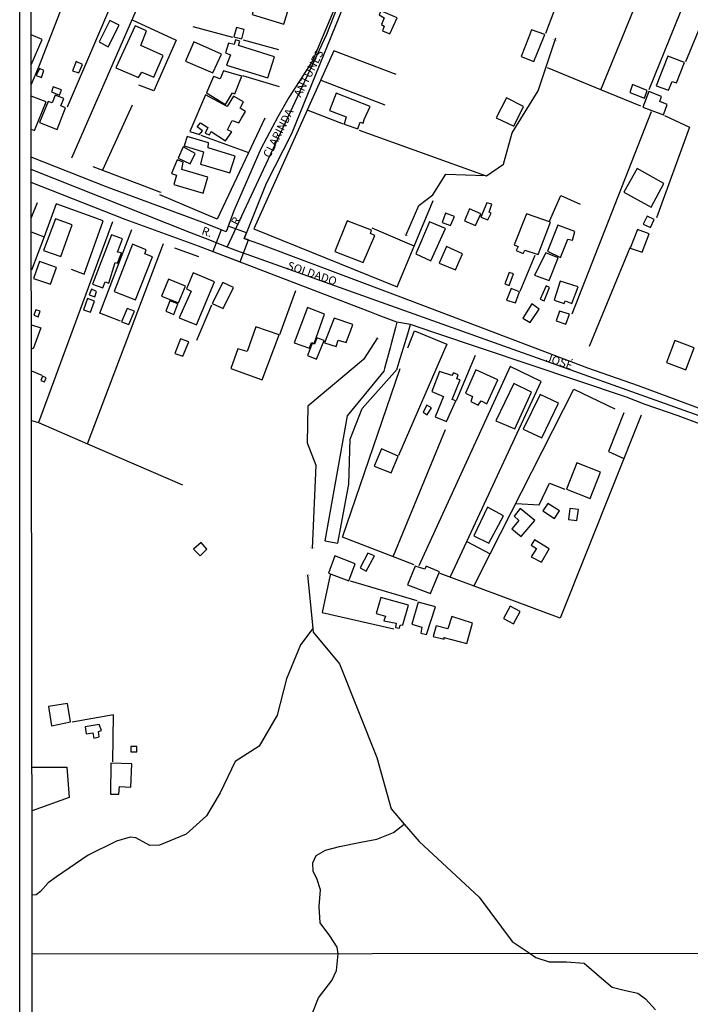
# Model space of a CAD drawing. Units: millimetres. Extents: x 185533 to 190362, y 1668743 to 1674291.
# Drawn here: x 185533 to 185737, y 1672054 to 1672354 of the extents above; entities that cross this region are included whole.
import ezdxf
from ezdxf.enums import TextEntityAlignment as Align

# ---------------------------------------------------------------- set-up
doc = ezdxf.new("R2010")
doc.units = ezdxf.units.MM
for name, color, linetype in [('IMAGEM', 7, 'Continuous'), ('V-ARROIO', 5, 'Continuous'), ('V-BUEIRO', 5, 'Continuous'), ('V-CRUZAMENTO', 1, 'Continuous'), ('V-EDIFICACAO', 61, 'Continuous'), ('V-EIXO_DE_LOGRADOURO', 3, 'Continuous'), ('V-LOTE', 1, 'Continuous'), ('V-NOME_DOS_LOGRADOUROS', 7, 'Continuous'), ('V-QUADRA', 2, 'Continuous'), ('V-REFERENCIA', 44, 'Continuous'), ('V-TALVEGUE', 7, 'Continuous'), ('X-LIMITE_1000', 7, 'Continuous'), ('X-LIMITE_5000', 1, 'Continuous')]:
    doc.layers.add(name, color=color, linetype=linetype)
picture_1 = doc.add_image_def('image1.jpg', size_in_pixel=(4004, 4602))

# ---------------------------------------------------------------- blocks, each defined once
blk = doc.blocks.new('305')
at = {"color": 0, "linetype": 'ByBlock', "lineweight": -2, "const_width": 0.05}
blk.add_lwpolyline([(0.73, 0.39, 0.60863), (-0.73, 0.38)], format="xyb", dxfattribs=at)

msp = doc.modelspace()

# ---------------------------------------------------------------- linework, layer by layer
at = {"layer": 'V-ARROIO'}
for points in [[(185674.75, 1672306.6), (185675.21, 1672306.58), (185680.42, 1672310.06), (185683.06, 1672319.65), (185690.92, 1672332.44), (185696.39, 1672348.66)], [(185650.62, 1672288.28), (185654.56, 1672297.48), (185658.84, 1672300.72), (185662.77, 1672307.07), (185674.75, 1672306.6)], [(185641.9, 1672257.14), (185637.7, 1672250.46), (185620.67, 1672236.28), (185620.43, 1672225.08), (185623.15, 1672218.18), (185622.01, 1672192.81)], [(185620.53, 1672184.79), (185622.19, 1672168.39)], [(185622.19, 1672168.39), (185622.32, 1672167.28), (185630.38, 1672157.61), (185641.76, 1672128.96), (185646.15, 1672113.29), (185650.08, 1672108.68)], [(185650.08, 1672108.68), (185654.64, 1672103.35), (185672.93, 1672086.42), (185682.97, 1672072.85), (185688.51, 1672069.13)]]:
    msp.add_lwpolyline(points, dxfattribs=at)
at = {"layer": 'V-CRUZAMENTO'}
msp.add_lwpolyline([(185602.56, 1672286.97), (185601.26, 1672287.46), (185601.94, 1672289.16), (185596.37, 1672291.18), (185595.75, 1672289.46), (185594.23, 1672290.06), (185591.68, 1672283.44), (185599.98, 1672280.25)], close=True, dxfattribs=at)
at = {"layer": 'V-EDIFICACAO'}
for points in [[(185607.38, 1672362.21), (185606.9, 1672361.07), (185605.34, 1672361.36), (185603.64, 1672355.76), (185613.32, 1672352.79), (185615.44, 1672359.83), (185607.38, 1672362.21)], [(185642.4, 1672355.63), (185643.96, 1672354.78), (185643.12, 1672352.74), (185643.99, 1672352.21), (185643.45, 1672350.75), (185645.66, 1672349.9), (185647.95, 1672354.74), (185642.94, 1672356.86), (185642.4, 1672355.63)], [(185560.27, 1672353.97), (185556.96, 1672347.44), (185559.76, 1672345.91), (185563.07, 1672352.53), (185560.27, 1672353.97)], [(185568, 1672352.36), (185562.14, 1672339.54), (185569.02, 1672336.57), (185570.03, 1672338.19), (185573.68, 1672336.66), (185576.57, 1672343.28), (185569.69, 1672346.33), (185571.48, 1672350.83), (185568, 1672352.36)], [(185598.89, 1672351.85), (185598.13, 1672348.97), (185600.5, 1672348.37), (185601.27, 1672351.17), (185598.89, 1672351.85)], [(185692.62, 1672348.66), (185693.02, 1672349.64), (185688.94, 1672351.09), (185687.98, 1672348.66), (185685.72, 1672342.94), (185689.62, 1672341.41), (185692.62, 1672348.66)], [(185585.91, 1672347.44), (185583.36, 1672341.5), (185591.68, 1672337.93), (185594.31, 1672343.7), (185585.91, 1672347.44)], [(185599.49, 1672346.33), (185599.93, 1672347.69), (185598.57, 1672348.02), (185598.2, 1672346.62), (185596.43, 1672347.01), (185595.52, 1672344.11), (185597.09, 1672343.49), (185595.84, 1672340.31), (185608.48, 1672336.49), (185610.52, 1672342.85), (185599.49, 1672346.33)], [(185550, 1672341.41), (185548.9, 1672338.61), (185550.77, 1672337.93), (185551.96, 1672340.56), (185550, 1672341.41)], [(185726.97, 1672334.03), (185730.7, 1672332.67), (185731.8, 1672335.3), (185733.16, 1672334.88), (185735.62, 1672341.16), (185730.53, 1672343.02), (185726.97, 1672334.03)], [(185537.78, 1672337.17), (185539.39, 1672336.57), (185540.16, 1672338.7), (185538.8, 1672339.29), (185537.78, 1672337.17)], [(185594.9, 1672338.61), (185593.88, 1672336.15), (185591.85, 1672336.83), (185589.72, 1672331.91), (185595.58, 1672328.26), (185597.65, 1672331.91), (185598.4, 1672331.56), (185600.5, 1672336.91), (185594.9, 1672338.61)], [(185719.75, 1672334.37), (185718.9, 1672331.99), (185723.4, 1672330.21), (185724.25, 1672332.59), (185719.75, 1672334.37)], [(185543.55, 1672331.14), (185542.64, 1672328.8), (185541.43, 1672329.2), (185538.84, 1672322.78), (185544.15, 1672320.65), (185546.78, 1672327.32), (185545.34, 1672327.92), (185546.18, 1672330.12), (185543.55, 1672331.14)], [(185543.01, 1672333.68), (185542.45, 1672332.16), (185544.91, 1672331.14), (185545.51, 1672332.75), (185543.01, 1672333.68)], [(185600.38, 1672326.96), (185600.08, 1672327.15), (185601.01, 1672329.11), (185598.04, 1672330.89), (185596.09, 1672327.66), (185589.47, 1672331.31), (185584.63, 1672320.11), (185587.6, 1672319.18), (185588.51, 1672320.3), (185586.96, 1672321.46), (185587.94, 1672322.74), (185590.15, 1672321.3), (185589.3, 1672319.51), (185590.63, 1672319.02), (185591.16, 1672320.04), (185595.58, 1672317.22), (185597.49, 1672319.97), (185596.14, 1672320.55), (185597.62, 1672323.42), (185599.66, 1672322.74), (185600.43, 1672324.12), (185601.61, 1672326.22), (185600.38, 1672326.96)], [(185629.28, 1672331.82), (185627.24, 1672326.47), (185632.33, 1672324.52), (185631.74, 1672322.32), (185635.9, 1672320.87), (185636.65, 1672322.96), (185637.53, 1672322.63), (185637.89, 1672323.69), (185637.89, 1672323.69), (185639.72, 1672327.75), (185629.28, 1672331.82)], [(185724.67, 1672332.25), (185722.89, 1672327.49), (185729.17, 1672325.12), (185730.28, 1672328.26), (185728.04, 1672329.23), (185728.54, 1672330.79), (185724.67, 1672332.25)], [(185681.3, 1672330.38), (185678.16, 1672324.27), (185683.51, 1672321.72), (185686.48, 1672327.75), (185681.3, 1672330.38)], [(185590.23, 1672315.1), (185590.32, 1672316.63), (185583.87, 1672318.5), (185582.94, 1672315.7), (185588.88, 1672313.91), (185587.94, 1672310.09), (185596.85, 1672307.46), (185598.47, 1672312.56), (185590.23, 1672315.1)], [(185582.6, 1672315.36), (185581.07, 1672311.88), (185584.8, 1672310.18), (185586.25, 1672313.4), (185582.6, 1672315.36)], [(185582.26, 1672308.48), (185582.6, 1672310.69), (185580.81, 1672311.45), (185579.12, 1672307.29), (185580.64, 1672306.78), (185579.79, 1672303.9), (185588.71, 1672301.27), (185590.15, 1672306.1), (185582.26, 1672308.48)], [(185721.11, 1672308.82), (185717.12, 1672301.52), (185725.44, 1672297.02), (185729.34, 1672304.15), (185721.11, 1672308.82)], [(185675.28, 1672298.3), (185673.5, 1672293.97), (185675.62, 1672293.12), (185676.58, 1672295.1), (185676.03, 1672295.41), (185676.81, 1672297.87), (185675.28, 1672298.3)], [(185662.72, 1672295.16), (185661.7, 1672292.27), (185664.24, 1672291.34), (185665.43, 1672294.14), (185662.72, 1672295.16)], [(185670.02, 1672296.51), (185668.49, 1672292.78), (185671.88, 1672291.42), (185673.41, 1672294.99), (185670.02, 1672296.51)], [(185687.41, 1672294.99), (185683.68, 1672285.48), (185684.89, 1672284.92), (185684.27, 1672283.7), (185686.39, 1672282.81), (185686.87, 1672283.87), (185690.98, 1672282.51), (185694.71, 1672292.36), (185687.41, 1672294.99)], [(185543.64, 1672293.46), (185540.07, 1672283.78), (185545.3, 1672281.94), (185548.82, 1672291.59), (185543.64, 1672293.46)], [(185641.14, 1672288.31), (185639.8, 1672288.97), (185640.14, 1672289.98), (185632.67, 1672292.78), (185628.94, 1672283.44), (185637.59, 1672280.05), (185641.14, 1672288.31), (185641.14, 1672288.31)], [(185657.79, 1672292.52), (185653.63, 1672282.76), (185658.22, 1672280.64), (185662.63, 1672290.49), (185657.79, 1672292.52)], [(185724.25, 1672294.22), (185722.98, 1672291.76), (185725.18, 1672290.74), (185726.37, 1672293.2), (185724.25, 1672294.22)], [(185696.92, 1672291.51), (185693.78, 1672283.53), (185697.77, 1672281.58), (185700.02, 1672287.16), (185701.42, 1672286.86), (185702.1, 1672289.55), (185696.92, 1672291.51)], [(185721.28, 1672290.15), (185719.07, 1672284.46), (185722.72, 1672283.27), (185724.84, 1672288.88), (185721.28, 1672290.15)], [(185554.93, 1672273.51), (185558.15, 1672272.32), (185558.89, 1672274.2), (185559.98, 1672273.73), (185561.91, 1672280.12), (185562.65, 1672279.85), (185563.82, 1672282.99), (185562.61, 1672283.29), (185564.09, 1672287.35), (185560.78, 1672288.54), (185554.93, 1672273.51)], [(185567.15, 1672285.65), (185561.55, 1672271.22), (185568.09, 1672268.71), (185573.25, 1672281.8), (185570.97, 1672282.76), (185571.39, 1672283.98), (185567.15, 1672285.65)], [(185662.97, 1672284.97), (185660.76, 1672279.88), (185665.77, 1672277.84), (185667.89, 1672282.76), (185662.97, 1672284.97)], [(185693.27, 1672283.02), (185689.88, 1672276.23), (185694.29, 1672274.62), (185697.01, 1672281.49), (185693.27, 1672283.02)], [(185538.8, 1672280.39), (185537.02, 1672275.21), (185542.11, 1672273.43), (185543.98, 1672278.61), (185538.8, 1672280.39)], [(185682.15, 1672277.08), (185680.81, 1672273.59), (185682.11, 1672273.05), (185683.43, 1672276.6), (185682.15, 1672277.08)], [(185578.18, 1672274.96), (185576.06, 1672269.86), (185581.24, 1672267.74), (185583.36, 1672272.83), (185578.18, 1672274.96)], [(185585.65, 1672276.91), (185583.69, 1672272.04), (185585.08, 1672271.32), (185581.41, 1672263.16), (185586.67, 1672261.04), (185592.19, 1672274.19), (185585.65, 1672276.91)], [(185591.51, 1672267.57), (185594.82, 1672266.04), (185598.04, 1672272.41), (185594.73, 1672274.02), (185591.51, 1672267.57)], [(185697.68, 1672274.36), (185695.82, 1672268.59), (185698.91, 1672267.55), (185699.19, 1672268.34), (185701.25, 1672267.57), (185703.12, 1672272.66), (185697.68, 1672274.36)], [(185554.62, 1672271.92), (185553.99, 1672270.2), (185555.69, 1672269.61), (185556.2, 1672271.22), (185554.62, 1672271.92)], [(185682.69, 1672272.1), (185681.3, 1672268.59), (185684.02, 1672267.74), (185685.21, 1672271.14), (185682.69, 1672272.1)], [(185691.6, 1672268.94), (185692.76, 1672268.42), (185694.37, 1672272.49), (185693.36, 1672273), (185691.6, 1672268.94)], [(185553.46, 1672269.11), (185552.21, 1672265.62), (185554.33, 1672264.94), (185555.61, 1672268.25), (185553.46, 1672269.11)], [(185578.61, 1672268.34), (185577.33, 1672265.2), (185579.79, 1672264.26), (185580.98, 1672267.49), (185578.61, 1672268.34)], [(185537.64, 1672265.65), (185537.1, 1672264.01), (185538.35, 1672263.52), (185539, 1672265.19), (185537.64, 1672265.65)], [(185565.54, 1672266.04), (185563.84, 1672261.97), (185566.05, 1672261.12), (185567.74, 1672265.2), (185565.54, 1672266.04)], [(185620.62, 1672266.38), (185616.55, 1672255.52), (185621.19, 1672253.91), (185621.82, 1672255.62), (185622.64, 1672255.34), (185625.71, 1672264.35), (185620.62, 1672266.38)], [(185689.03, 1672267.49), (185686.23, 1672263.07), (185688.52, 1672261.8), (185691.23, 1672265.87), (185689.03, 1672267.49)], [(185697.43, 1672265.28), (185696.41, 1672262.31), (185699.38, 1672261.29), (185700.49, 1672264.35), (185697.43, 1672265.28)], [(185633.66, 1672259.14), (185634.37, 1672261.12), (185628.68, 1672263.07), (185625.8, 1672255.6), (185629.28, 1672254.42), (185629.96, 1672256.37), (185632.42, 1672255.69), (185633.12, 1672257.64), (185633.66, 1672259.14)], [(185604.83, 1672260.44), (185602.12, 1672252.97), (185599.32, 1672253.74), (185597.19, 1672247.71), (185606.7, 1672244.23), (185611.88, 1672257.98), (185604.83, 1672260.44)], [(185581.83, 1672256.79), (185580.13, 1672252.29), (185582.51, 1672251.45), (185584.38, 1672255.86), (185581.83, 1672256.79)], [(185623.42, 1672257.05), (185622.74, 1672255.12), (185621.95, 1672255.4), (185620.62, 1672251.75), (185623.36, 1672250.53), (185625.63, 1672256.28), (185623.42, 1672257.05)], [(185732.65, 1672256.28), (185730.11, 1672249.58), (185735.96, 1672247.37), (185738.59, 1672254.08), (185732.65, 1672256.28)], [(185671.97, 1672247.29), (185668.83, 1672240.16), (185670.95, 1672239.22), (185670.44, 1672237.61), (185672.68, 1672236.55), (185673.57, 1672237.83), (185675.28, 1672236.93), (185678.67, 1672244.23), (185671.97, 1672247.29)], [(185539.75, 1672245.38), (185539.26, 1672244.1), (185540.31, 1672243.63), (185540.84, 1672244.93)], [(185664.66, 1672245.63), (185660.85, 1672246.78), (185658.47, 1672240.75), (185662.04, 1672239.22), (185659.49, 1672232.94), (185662.97, 1672231.59), (185665.8, 1672237.91), (185664.74, 1672238.3), (185667.16, 1672244.28), (185666.13, 1672244.61), (185666.52, 1672245.76), (185665.08, 1672246.37), (185664.66, 1672245.63)], [(185678.08, 1672231.76), (185683.85, 1672229.29), (185688.94, 1672240.5), (185683.51, 1672243.13), (185678.08, 1672231.76)], [(185686.4, 1672229.21), (185692.08, 1672226.58), (185697.17, 1672237.19), (185691.57, 1672239.82), (185686.4, 1672229.21)], [(185657.03, 1672236.51), (185655.84, 1672234.39), (185657.11, 1672233.62), (185658.39, 1672235.74), (185657.03, 1672236.51)], [(185643.11, 1672223.18), (185640.9, 1672217.92), (185646.08, 1672215.88), (185648.2, 1672220.98), (185643.11, 1672223.18)], [(185702.78, 1672218.94), (185699.64, 1672210.88), (185706.77, 1672208.08), (185709.99, 1672216.14), (185702.78, 1672218.94)], [(185675.45, 1672205.36), (185671.29, 1672196.7), (185675.87, 1672194.41), (185680.37, 1672202.73), (185675.45, 1672205.36)], [(185685.46, 1672205.02), (185683.68, 1672202.64), (185685.04, 1672201.29), (185682.92, 1672198.82), (185685.72, 1672196.45), (185689.96, 1672201.37), (185685.46, 1672205.02)], [(185693.86, 1672206.55), (185692.34, 1672204.34), (185695.9, 1672201.96), (185697.51, 1672204.26), (185693.86, 1672206.55)], [(185700.65, 1672205.02), (185700.23, 1672201.63), (185702.78, 1672201.29), (185703.29, 1672204.68), (185700.65, 1672205.02)], [(185585.82, 1672192.63), (185587.86, 1672190.59), (185589.89, 1672192.63), (185588.11, 1672194.67), (185585.82, 1672192.63)], [(185689.79, 1672195.43), (185688.82, 1672193.86), (185690.45, 1672192.8), (185688.77, 1672190.25), (185692, 1672188.64), (185694.29, 1672192.71), (185689.79, 1672195.43)], [(185628.94, 1672190.51), (185626.98, 1672185.24), (185633.18, 1672182.95), (185635.13, 1672188.13), (185628.94, 1672190.51)], [(185638.95, 1672191.36), (185636.66, 1672186.86), (185638.44, 1672185.92), (185640.99, 1672190.59), (185638.95, 1672191.36)], [(185653.38, 1672187.45), (185651.09, 1672181.68), (185658.13, 1672179.05), (185660.85, 1672185.67), (185656.75, 1672187.45), (185656.4, 1672186.47), (185653.38, 1672187.45)], [(185642.94, 1672177.86), (185641.5, 1672172.94), (185644.36, 1672172.1), (185643.83, 1672170.69), (185647.61, 1672169.97), (185647.44, 1672168.69), (185648.69, 1672168.44), (185648.8, 1672169.39), (185649.65, 1672169.46), (185651.34, 1672175.48), (185642.94, 1672177.86)], [(185654.31, 1672176.42), (185652.36, 1672169.71), (185655.5, 1672168.78), (185655.16, 1672167), (185656.86, 1672166.57), (185659.58, 1672174.97), (185654.31, 1672176.42)], [(185682.41, 1672175.23), (185680.37, 1672171.41), (185683.43, 1672169.8), (185685.46, 1672173.53), (185682.41, 1672175.23)], [(185664.58, 1672172), (185663.4, 1672168.27), (185659.83, 1672169.2), (185658.9, 1672165.98), (185662.23, 1672165.17), (185662.16, 1672165.58), (185669.17, 1672163.77), (185670.95, 1672170.05), (185664.58, 1672172)], [(185541.52, 1672144.59), (185542.45, 1672138.65), (185548.22, 1672139.84), (185547.37, 1672145.52), (185541.52, 1672144.59)], [(185552.72, 1672138.39), (185553.06, 1672136.19), (185555.08, 1672136.57), (185555.36, 1672134.88), (185557, 1672135.3), (185556.76, 1672136.93), (185557.69, 1672137.21), (185557.05, 1672139.07), (185552.72, 1672138.39)], [(185566.63, 1672132.34), (185566.69, 1672130.74), (185568.55, 1672130.71), (185568.49, 1672132.37), (185566.63, 1672132.34)], [(185560.61, 1672127.28), (185560.44, 1672117.85), (185562.99, 1672117.77), (185563.24, 1672120.15), (185566.64, 1672119.98), (185566.98, 1672127.02), (185560.61, 1672127.28)]]:
    msp.add_lwpolyline(points, close=True, dxfattribs=at)
for points in [[(185536.24, 1672340.42), (185539.64, 1672348.13), (185536.23, 1672349.53)], [(185536.27, 1672320.8), (185537.24, 1672320.4), (185540.86, 1672329.1), (185536.26, 1672330.83)], [(185536.36, 1672261.09), (185539.24, 1672260.11), (185536.86, 1672253.71), (185536.36, 1672253.95)]]:
    msp.add_lwpolyline(points, dxfattribs=at)
at = {"layer": 'V-EIXO_DE_LOGRADOURO'}
for points in [[(185596.08, 1672284.81), (185626.49, 1672349.8), (185634.78, 1672371.13), (185634.9, 1672371.61), (185636.95, 1672379.79), (185644.22, 1672408.76), (185653.14, 1672433.53), (185658.12, 1672447.36)], [(185590.79, 1672286.89), (185587.3, 1672288.26), (185584.66, 1672289.29), (185536.28, 1672308.47)], [(185596.08, 1672284.81), (185590.79, 1672286.89)], [(185600.14, 1672283.22), (185596.08, 1672284.81)], [(185646.04, 1672266.81), (185600.72, 1672282.99), (185600.14, 1672283.22)], [(185650.3, 1672265.29), (185646.04, 1672266.81)], [(185654.54, 1672263.78), (185650.3, 1672265.29)], [(185959.89, 1672153.61), (185944.36, 1672160.14), (185935.68, 1672162.41), (185933.54, 1672162.97), (185901.94, 1672171.24), (185896.14, 1672174.03), (185894.44, 1672174.85), (185893.94, 1672175.2), (185865.95, 1672194.59), (185864.66, 1672195.09), (185859.5, 1672197.06), (185850.87, 1672196.79), (185850.75, 1672196.82), (185824.67, 1672203.05), (185794.7, 1672213.75), (185792.55, 1672214.52), (185765.74, 1672224.09), (185764.19, 1672224.64), (185752.97, 1672228.64), (185751.75, 1672229.08), (185722.36, 1672239.57), (185719.51, 1672240.59), (185654.54, 1672263.78)]]:
    msp.add_lwpolyline(points, dxfattribs=at)
at = {"layer": 'V-LOTE'}
for points in [[(185548.65, 1672312.02), (185581.32, 1672386.91)], [(185735.98, 1672341.46), (185753, 1672382.61)], [(185710.11, 1672332.78), (185728.35, 1672377.52), (185724.68, 1672379.02)], [(185740.78, 1672372.52), (185724.72, 1672332.82)], [(185547.33, 1672327.55), (185564.63, 1672368.03)], [(185698.26, 1672363.48), (185693.23, 1672349.96)], [(185538.58, 1672339.84), (185546.65, 1672360.55)], [(185567.04, 1672354.16), (185580.53, 1672347.99), (185573.72, 1672332.49), (185569.16, 1672334.17)], [(185585.59, 1672352.12), (185597.69, 1672348.84)], [(185600.98, 1672348.01), (185611.72, 1672345.11)], [(185628.61, 1672344.68), (185604.21, 1672290.35), (185647.96, 1672272.68)], [(185647.63, 1672337.47), (185628.61, 1672344.68)], [(185536.25, 1672334.27), (185538.58, 1672339.84)], [(185611.98, 1672333.68), (185600.82, 1672337.07)], [(185710.11, 1672332.78), (185693.75, 1672339.53)], [(185624.69, 1672335.7), (185644.13, 1672328.24)], [(185722.24, 1672327.78), (185710.11, 1672332.78)], [(185567.04, 1672328.12), (185557.99, 1672308.23)], [(185620.71, 1672326.6), (185631.5, 1672322.42)], [(185701.28, 1672264.39), (185725.51, 1672326.17)], [(185607.54, 1672324.12), (185592.99, 1672293.34), (185575.52, 1672300.74)], [(185729.49, 1672324.93), (185737.1, 1672321.4), (185727.02, 1672293.73)], [(185636.32, 1672320.43), (185674.75, 1672306.6)], [(185588, 1672318.94), (185602.54, 1672313.69)], [(185575.88, 1672301.41), (185575.52, 1672301.55), (185568.86, 1672304.08), (185568.64, 1672304.17), (185555.18, 1672309.29)], [(185536.3, 1672293.65), (185538.22, 1672298.39)], [(185543.92, 1672298), (185540.24, 1672287.96), (185536.33, 1672277.71)], [(185558.24, 1672292.76), (185543.92, 1672298)], [(185653.14, 1672285.12), (185658.92, 1672299)], [(185694.39, 1672292.71), (185697.84, 1672300.53), (185703.77, 1672297.92)], [(185561.09, 1672292.49), (185538.52, 1672231.21), (185553.43, 1672224.78)], [(185548.42, 1672278.06), (185552.44, 1672276.56), (185558.24, 1672292.76)], [(185536.31, 1672289.47), (185540.24, 1672287.96)], [(185563.49, 1672262.2), (185557.22, 1672264.63), (185566.99, 1672290.11)], [(185653.14, 1672285.12), (185640.35, 1672290.61)], [(185553.43, 1672224.78), (185576.59, 1672285.84)], [(185579.97, 1672284.6), (185587.3, 1672281.93)], [(185647.96, 1672272.68), (185653.14, 1672285.12)], [(185718.88, 1672284.54), (185706.48, 1672254.45)], [(185685.41, 1672271.37), (185690.06, 1672282.28)], [(185612.18, 1672258.15), (185617.05, 1672271.54)], [(185591.33, 1672267.06), (185586.69, 1672256.28)], [(185651.18, 1672254), (185653.21, 1672259.26), (185663.11, 1672255.15)], [(185663.11, 1672255.15), (185648.35, 1672221.16)], [(185665.99, 1672237.94), (185671.79, 1672251.77)], [(185536.37, 1672247), (185539.5, 1672245.69)], [(185631.23, 1672196.21), (185648.88, 1672247.77)], [(185682.4, 1672248.32), (185654.52, 1672187.5)], [(185691.88, 1672243.74), (185682.4, 1672248.32)], [(185669.18, 1672194.92), (185691.88, 1672243.74)], [(185676.33, 1672191.13), (185701.86, 1672241.42)], [(185701.86, 1672241.42), (185714.36, 1672235.44)], [(185536.39, 1672231.89), (185538.52, 1672231.21)], [(185722.36, 1672233.44), (185697.63, 1672171.57), (185661.1, 1672185.21)], [(185717.06, 1672234.15), (185712.42, 1672222.35), (185717.06, 1672220.26)], [(185662.56, 1672228.98), (185646.68, 1672190.44)], [(185553.43, 1672224.78), (185582.43, 1672212.26)], [(185684.24, 1672206.49), (185691.26, 1672206.16), (185694.46, 1672212.72), (185699.12, 1672210.91)], [(185653.09, 1672187.79), (185631.23, 1672196.21)], [(185664.2, 1672184.2), (185669.18, 1672194.92)], [(185669.18, 1672194.92), (185676.33, 1672191.13)], [(185671.42, 1672181.45), (185676.33, 1672191.13)], [(185627.44, 1672184.77), (185625.01, 1672173.3), (185646.96, 1672168.27)], [(185654.03, 1672176.78), (185633.71, 1672182.78)], [(185561.16, 1672127.69), (185561.42, 1672142), (185548.78, 1672139.79)], [(185536.53, 1672126.1), (185547.13, 1672126.01), (185547.84, 1672116.82), (185536.54, 1672112.68)]]:
    msp.add_lwpolyline(points, dxfattribs=at)
at = {"layer": 'V-QUADRA'}
for points in [[(185636.35, 1672370.19), (185615.69, 1672319.34), (185608, 1672304.15), (185601.26, 1672287.46), (185605.88, 1672285.74), (185647.32, 1672270.18), (185655.63, 1672267.03), (185706.05, 1672247.93), (185721.49, 1672242.57), (185736.5, 1672236.91), (185751.72, 1672231.3)], [(185628.82, 1672357.62), (185622.06, 1672341.59), (185614.91, 1672330.44), (185611.57, 1672324.54), (185606.29, 1672314.79), (185598.09, 1672295.9), (185595.75, 1672289.46), (185589.44, 1672291.95), (185567.16, 1672300.21), (185559.5, 1672303.05), (185536.28, 1672312.26)], [(185746.99, 1672228.28), (185733.71, 1672233.33), (185723.64, 1672236.78), (185717.9, 1672238.98), (185658.77, 1672258.86), (185652.04, 1672261.2), (185647.88, 1672261.84), (185642.16, 1672264.04), (185639.56, 1672265.04), (185587.3, 1672285.12), (185564.97, 1672293.19), (185536.29, 1672304.48)]]:
    msp.add_lwpolyline(points, dxfattribs=at)
at = {"layer": 'V-REFERENCIA'}
msp.add_lwpolyline([(185647.88, 1672261.84), (185647.46, 1672260.28), (185646.01, 1672254.9), (185645.77, 1672254), (185644.09, 1672247.77), (185643.86, 1672246.91), (185632.68, 1672233.29), (185625.86, 1672195.14), (185629.79, 1672194.43), (185633.19, 1672212.42), (185633.63, 1672226.21), (185637.3, 1672235.55), (185647.92, 1672247.56), (185647.98, 1672247.77), (185648.88, 1672250.74), (185649.87, 1672254), (185651.18, 1672258.35), (185652.04, 1672261.2)], dxfattribs=at)
at = {"layer": 'V-TALVEGUE'}
for points in [[(185622.19, 1672168.39), (185618.46, 1672163.37), (185614.15, 1672153.01), (185611.3, 1672141.97), (185605.78, 1672132.41), (185598.52, 1672127.73), (185593.93, 1672118.23), (185589.79, 1672111.16), (185583.59, 1672105.56), (185575.46, 1672102.23), (185572.46, 1672102.11), (185568.21, 1672104.46)], [(185620.07, 1672045.86), (185623.88, 1672055.68), (185627.95, 1672060.89), (185629.46, 1672063.98), (185629.93, 1672069.04), (185629.61, 1672071.08), (185627.37, 1672074.52), (185624.45, 1672078.53), (185624.09, 1672083.54), (185624.56, 1672088.59), (185623.38, 1672092.04), (185622.28, 1672094.18), (185622.23, 1672096.83), (185623.22, 1672099.12), (185626.04, 1672100.74), (185630.36, 1672101.83), (185636.82, 1672103.19), (185641.72, 1672104.07), (185646.77, 1672106.16), (185650.08, 1672108.68)], [(185568.21, 1672104.46), (185566.49, 1672104.71), (185562.33, 1672103.42), (185553.69, 1672099.22), (185544.02, 1672092.58), (185541.48, 1672090.76), (185539.09, 1672088.07), (185537.83, 1672087.07), (185536.58, 1672086.94)], [(185688.51, 1672069.13), (185690.25, 1672067.92), (185694.29, 1672066.65), (185699.61, 1672066.65), (185704.95, 1672066.25), (185710.95, 1672061.01), (185713.54, 1672058.93), (185717.6, 1672057.84), (185721.32, 1672057.09), (185723.67, 1672055.36), (185726.77, 1672052.01)]]:
    msp.add_lwpolyline(points, dxfattribs=at)
at = {"layer": 'X-LIMITE_1000'}
msp.add_line((187947.16, 1672071.83), (185536.59, 1672068.93), dxfattribs=at)
at = {"layer": 'X-LIMITE_5000'}
msp.add_lwpolyline([(185537.32, 1671514.65), (185536.6, 1672068.93), (185536.58, 1672086.94), (185536.28, 1672308.29), (185536.28, 1672312.15), (185536.27, 1672316.54), (185536.26, 1672321.01), (185536.25, 1672330.97), (185536.24, 1672341.23), (185536.23, 1672349.52), (185536.21, 1672364.05)], dxfattribs=at)

# ---------------------------------------------------------------- block references
at = {"layer": 'V-BUEIRO'}
for p, rotation in [((185695.79, 1672347.36), 337), ((185650.98, 1672289.03), 154), ((185641.49, 1672256.42), 329.9999999999999), ((185622.01, 1672193.64), 180), ((185620.68, 1672183.97), 10)]:
    msp.add_blockref('305', p, dxfattribs=dict(at, rotation=rotation))

# ---------------------------------------------------------------- texts
at = {"layer": 'V-NOME_DOS_LOGRADOUROS'}
for s, rotation, p in [('CLARINDA      ANTUNES', 63, (185609.78, 1672311.47)), ('R.', 63, (185599.99, 1672290.88)), ('R.', 341, (185587.81, 1672288.03)), ('SOLDADO', 341, (185613.89, 1672277.38)), ('JOSÉ', 341, (185692.8, 1672249.29))]:
    msp.add_text(s, height=2.5, rotation=rotation, dxfattribs=at).set_placement(p, align=Align.BOTTOM_LEFT)

# ---------------------------------------------------------------- referenced raster images: frames only (the image files are external)
at = {"layer": 'IMAGEM'}
image = msp.add_image(picture_1, insert=(185532.76, 1671514.65), size_in_units=(2403.38, 2762.33), dxfattribs=at)
image.dxf.flags = 7

doc.saveas('drawing.dxf')
